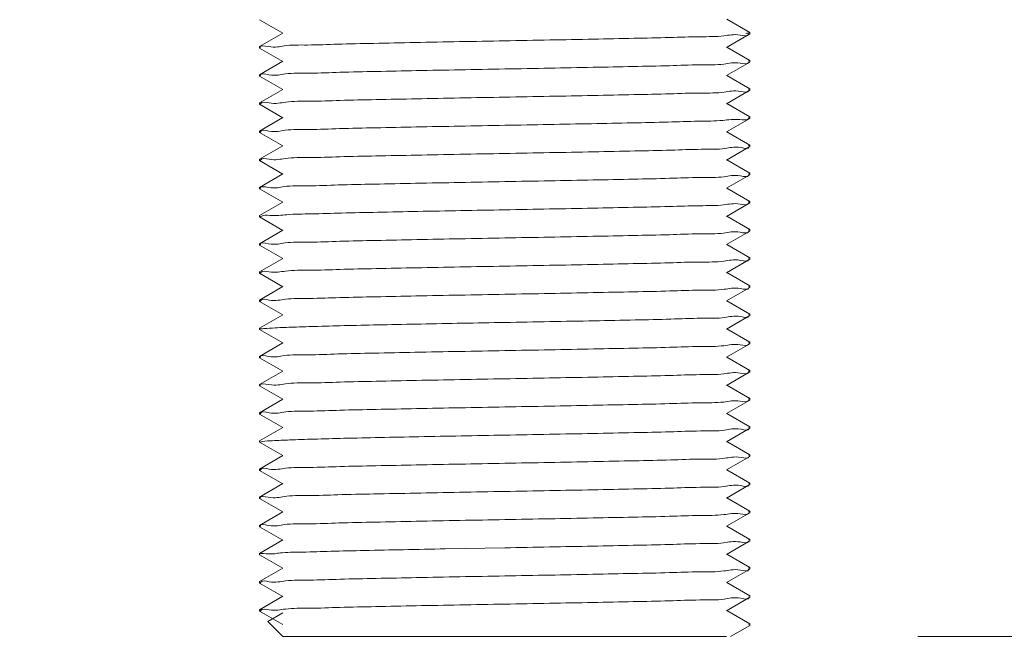
# Model space of a CAD drawing. Units: inches. Extents: x 11052 to 11579, y 1462 to 1773.
# Drawn here: x 11474 to 11516, y 1502 to 1529 of the extents above; entities that cross this region are included whole.
import ezdxf

# ---------------------------------------------------------------- set-up
doc = ezdxf.new("R2010")
doc.units = ezdxf.units.IN
doc.header["$MEASUREMENT"] = 0
doc.layers.get('Defpoints').update_dxf_attribs({"lineweight": 50})
doc.layers.add('02___PRT_ALL_AXES', color=7, linetype='Continuous')
doc.layers.add('标注', color=4, linetype='Continuous', lineweight=13)
doc.styles.get("Standard").update_dxf_attribs({"font": 'ARIAL.TTF'})
doc.dimstyles.new('2', dxfattribs={"dimscale": 1.8, "dimtxt": 4, "dimasz": 3, "dimexe": 2, "dimexo": 0, "dimgap": 1, "dimtad": 1, "dimdec": 1, "dimdsep": 46, "dimtxsty": 'Standard', "dimcen": 0, "dimclrt": 7, "dimadec": 1, "dimazin": 2, "dimtfac": 1, "dimtdec": 1, "dimtofl": 0, "dimtmove": 0, "dimatfit": 3, "dimfxl": 0, "dimtolj": 1, "dimtzin": 0, "dimlwd": -1, "dimlwe": -1, "dimarcsym": 0})

# ---------------------------------------------------------------- blocks, each defined once
blk = doc.blocks.new('*D13')
at = {"layer": 'Defpoints', "color": 0}
for p in [(11368.90191533005, 1601.1046486954), (11494.9165852704, 1501.268458282608), (11494.9165852704, 1468.213495995911)]:
    blk.add_point(p, dxfattribs=at)
at = {"layer": '标注', "color": 0}
for p, q in [((11368.90191533005, 1601.1046486954), (11368.90191533005, 1464.613495995911)), ((11494.9165852704, 1501.268458282608), (11494.9165852704, 1464.613495995911)), ((11374.30191533005, 1468.213495995911), (11489.5165852704, 1468.213495995911))]:
    blk.add_line(p, q, dxfattribs=at)
for points in [[(11374.30191533005, 1469.113495995911), (11374.30191533005, 1467.31349599591), (11368.90191533005, 1468.213495995911)], [(11489.5165852704, 1469.113495995911), (11489.5165852704, 1467.31349599591), (11494.9165852704, 1468.213495995911)]]:
    blk.add_solid(points, dxfattribs=at)
at = {"layer": '标注', "color": 7, "insert": (11431.67475076774, 1473.689621507507), "char_height": 7.2, "attachment_point": 5}
blk.add_mtext('\\A1;126', dxfattribs=at)
blk = doc.blocks.new('*D29')
at = {"layer": 'Defpoints', "color": 0}
for p in [(11505.70658715976, 1719.333955358498), (11575.84338522693, 1719.333955358498), (11512.53379208317, 1502.639288271825)]:
    blk.add_point(p, dxfattribs=at)
at = {"layer": '标注', "color": 0}
for p, q in [((11505.70658715976, 1719.333955358498), (11579.44338522693, 1719.333955358498)), ((11575.84338522693, 1508.039288271825), (11575.84338522693, 1713.933955358498)), ((11512.53379208317, 1502.639288271825), (11579.44338522693, 1502.639288271825))]:
    blk.add_line(p, q, dxfattribs=at)
for points in [[(11574.94338522693, 1713.933955358498), (11576.74338522693, 1713.933955358498), (11575.84338522693, 1719.333955358498)], [(11574.94338522693, 1508.039288271825), (11576.74338522693, 1508.039288271825), (11575.84338522693, 1502.639288271825)]]:
    blk.add_solid(points, dxfattribs=at)
at = {"layer": '标注', "color": 7, "insert": (11570.42865125694, 1612.8121904036), "char_height": 7.2, "attachment_point": 5, "rotation": 90}
blk.add_mtext('\\A1;217', dxfattribs=at)

msp = doc.modelspace()

# ---------------------------------------------------------------- linework, layer by layer
at = {"color": 7, "linetype": 'Continuous', "lineweight": 0}
for p, q in [((11484.4762999476, 1528.912710485196), (11484.47106815974, 1528.918747955976)), ((11484.4762999476, 1528.912710485196), (11485.46121637248, 1528.343754173276)), ((11505.36583635996, 1528.374797852616), (11504.38091993508, 1528.943754172156)), ((11485.47277933894, 1528.350434025296), (11484.4762999476, 1527.774797853736)), ((11504.36935696862, 1527.737074314756), (11505.36583635996, 1528.312710486316)), ((11505.36406973408, 1528.372408258716), (11505.37017299848, 1528.368107744076)), ((11505.36583635996, 1528.374797852616), (11505.3710681529, 1528.368754293456)), ((11505.36583635996, 1528.312710486316), (11505.37106812496, 1528.318768033256)), ((11484.4762999476, 1527.774797853736), (11484.47106815974, 1527.768747954736)), ((11484.4762999476, 1527.712710487436), (11484.4710681572, 1527.718759573636)), ((11484.4762999476, 1527.712710487436), (11485.46121637248, 1527.143754172976)), ((11484.51023624752, 1527.729039321936), (11484.50886363152, 1527.735002515496)), ((11505.36583635996, 1527.174797852316), (11504.38091993508, 1527.743754171856)), ((11485.47277933894, 1527.150434024996), (11484.4762999476, 1526.574797853436)), ((11504.36935696862, 1526.537074314456), (11505.36583635996, 1527.112710486016)), ((11505.3311333077, 1527.177752426036), (11505.32160828738, 1527.150165165996)), ((11505.36583635996, 1527.174797852316), (11505.37106812496, 1527.168768032016)), ((11505.36583635996, 1527.112710486016), (11505.3710681529, 1527.118750766036)), ((11484.4762999476, 1526.574797853436), (11484.4710681572, 1526.568759572396)), ((11484.4762999476, 1526.512710487136), (11484.47106817244, 1526.518742423256)), ((11484.4762999476, 1526.512710487136), (11485.46121637248, 1525.943754172676)), ((11484.51355879358, 1526.522979666496), (11484.51296678816, 1526.535862333136)), ((11505.36583635996, 1525.974797852016), (11504.38091993508, 1526.543754171556)), ((11485.47277933894, 1525.950434024696), (11484.4762999476, 1525.374797853136)), ((11504.36935696862, 1525.337074314156), (11505.36583635996, 1525.912710485716)), ((11505.3315580973, 1525.978430537156), (11505.3210452278, 1525.950059570276)), ((11505.36583635996, 1525.974797852016), (11505.3710681529, 1525.968750764796)), ((11505.36583635996, 1525.912710485716), (11505.3710681529, 1525.918753559736)), ((11484.4762999476, 1525.374797853136), (11484.47106817244, 1525.368742422016)), ((11484.4762999476, 1525.312710486836), (11484.47106819276, 1525.318770561076)), ((11484.4762999476, 1525.312710486836), (11485.46121637248, 1524.743754172376)), ((11484.51309347066, 1525.313076752296), (11484.51859915434, 1525.336976816256)), ((11505.36583635996, 1524.774797851716), (11504.38091993508, 1525.343754171256)), ((11505.32803120824, 1524.768545761096), (11505.32692028336, 1524.751192486176)), ((11505.36583635996, 1524.774797851716), (11505.3710681529, 1524.768753558496)), ((11485.47277933894, 1524.750434024396), (11484.4762999476, 1524.174797852836)), ((11504.36935696862, 1524.137074313856), (11505.36583635996, 1524.712710485416)), ((11505.36583635996, 1524.712710485416), (11505.37106815036, 1524.718758901056)), ((11484.4762999476, 1524.174797852836), (11484.47106819276, 1524.168770562376)), ((11484.4762999476, 1524.112710486536), (11484.47106816482, 1524.118745056636)), ((11484.4762999476, 1524.112710486536), (11485.46121637248, 1523.543754172076)), ((11484.51419795918, 1524.119394849596), (11484.51507429474, 1524.136287619976)), ((11505.36583635996, 1523.574797853956), (11504.38091993508, 1524.143754170956)), ((11485.47277933894, 1523.550434024096), (11484.4762999476, 1522.974797852536)), ((11504.36935696862, 1522.937074313556), (11505.36583635996, 1523.512710485116)), ((11505.34309716236, 1523.584457534916), (11505.31213397308, 1523.548461173076)), ((11505.36583635996, 1523.574797853956), (11505.37106815036, 1523.568758899816)), ((11505.36583635996, 1523.512710485116), (11505.3710681275, 1523.518740544176)), ((11484.4762999476, 1522.974797852536), (11484.47106816482, 1522.968745057936)), ((11484.4762999476, 1522.912710486236), (11484.4710681572, 1522.918758576756)), ((11484.4762999476, 1522.912710486236), (11485.46121637248, 1522.343754171776)), ((11484.51289281574, 1522.912901440896), (11484.51860434102, 1522.936977811336)), ((11505.36583635996, 1522.374797853656), (11504.38091993508, 1522.943754173196)), ((11485.47277933894, 1522.350434026336), (11484.4762999476, 1521.774797852236)), ((11504.36935696862, 1521.737074313256), (11505.36583635996, 1522.312710487356)), ((11505.33110802454, 1522.359762204276), (11505.33249500932, 1522.352339412416)), ((11505.36583635996, 1522.374797853656), (11505.3710681275, 1522.368740542936)), ((11505.36583635996, 1522.312710487356), (11505.37106814782, 1522.318747904796)), ((11484.4762999476, 1521.774797852236), (11484.4710681572, 1521.768758578056)), ((11484.4762999476, 1521.712710485936), (11484.47106818006, 1521.718768022716)), ((11484.4762999476, 1521.712710485936), (11485.46121637248, 1521.143754171476)), ((11484.51100190766, 1521.727752998396), (11484.50961485176, 1521.735163293456)), ((11505.36583635996, 1521.174797853356), (11504.38091993508, 1521.743754172896)), ((11485.47277933894, 1521.150434026036), (11484.4762999476, 1520.574797851936)), ((11504.36935696862, 1520.537074312956), (11505.36583635996, 1521.112710487056)), ((11505.32890507746, 1521.173651734236), (11505.32411554424, 1521.150642819116)), ((11505.36583635996, 1521.174797853356), (11505.37106814782, 1521.168747906096)), ((11505.36583635996, 1521.112710487056), (11505.37106815036, 1521.118759524996)), ((11484.4762999476, 1520.574797851936), (11484.47106818006, 1520.568768024016)), ((11484.4762999476, 1520.512710485636), (11484.47106815466, 1520.518755751676)), ((11484.4762999476, 1520.512710485636), (11485.46121637248, 1519.943754171176)), ((11484.49310114336, 1520.503091569136), (11484.53646082042, 1520.540131304556)), ((11505.36583635996, 1519.974797853056), (11504.38091993508, 1520.543754172596)), ((11485.47277933894, 1519.950434025736), (11484.4762999476, 1519.374797854176)), ((11504.36935696862, 1519.337074315196), (11505.36583635996, 1519.912710486756)), ((11505.33188374054, 1519.979020173796), (11505.32045257722, 1519.949949063536)), ((11505.36583635996, 1519.974797853056), (11505.37106815036, 1519.968759523756)), ((11505.36583635996, 1519.912710486756), (11505.37106809194, 1519.918733621776)), ((11484.4762999476, 1519.374797854176), (11484.47106815466, 1519.368755752976)), ((11484.4762999476, 1519.312710485336), (11484.47106831468, 1519.318720732396)), ((11484.4762999476, 1519.312710485336), (11485.46121637248, 1518.743754170876)), ((11484.50965241836, 1519.329642582536), (11484.50831982514, 1519.334885129836)), ((11505.36583635996, 1518.774797852756), (11504.38091993508, 1519.343754172296)), ((11485.47277933894, 1518.750434025436), (11484.4762999476, 1518.174797853876)), ((11504.36935696862, 1518.137074314896), (11505.36583635996, 1518.712710486456)), ((11505.32966355702, 1518.775866941296), (11505.32262450836, 1518.750357274256)), ((11505.36583635996, 1518.774797852756), (11505.37106809194, 1518.768733623076)), ((11505.36583635996, 1518.712710486456), (11505.37106814528, 1518.718761741816)), ((11484.4762999476, 1518.112710485036), (11484.47106816736, 1518.118764150856)), ((11484.4762999476, 1518.174797853876), (11484.47106831468, 1518.168720731156)), ((11484.4762999476, 1518.112710485036), (11485.46121637248, 1517.543754173116)), ((11484.51038024012, 1518.108830949996), (11484.52127901182, 1518.137483882276)), ((11505.36583635996, 1517.574797852456), (11504.38091993508, 1518.143754171996)), ((11485.47277933894, 1517.550434025136), (11484.4762999476, 1516.974797853576)), ((11504.36935696862, 1516.937074314596), (11505.36583635996, 1517.512710486156)), ((11505.3282345962, 1517.566100331116), (11505.32827755776, 1517.551464739356)), ((11505.36583635996, 1517.574797852456), (11505.37106814528, 1517.568761740576)), ((11505.36583635996, 1517.512710486156), (11505.37106814274, 1517.518745002916)), ((11484.4762999476, 1516.974797853576), (11484.47106816736, 1516.968764149616)), ((11484.4762999476, 1516.912710487276), (11484.47106818006, 1516.918740559036)), ((11484.4762999476, 1516.912710487276), (11485.46121637248, 1516.343754172816)), ((11484.511028504, 1516.909761692056), (11484.52054082178, 1516.937345581516)), ((11505.36583635996, 1516.374797852156), (11504.38091993508, 1516.943754171696)), ((11505.32793855666, 1516.369393344296), (11505.32634415294, 1516.351078186616)), ((11505.36583635996, 1516.374797852156), (11505.37106814274, 1516.368745004216)), ((11485.47277933894, 1516.350434024836), (11484.4762999476, 1515.774797853276)), ((11504.36935696862, 1515.737074314296), (11505.36583635996, 1516.312710485856)), ((11505.36583635996, 1516.312710485856), (11505.37106815036, 1516.318758528116)), ((11484.4762999476, 1515.774797853276), (11484.47106818006, 1515.768740560336)), ((11484.4762999476, 1515.712710486976), (11484.47106815466, 1515.718751579796)), ((11484.4788222946, 1515.717455844516), (11484.47339445684, 1515.721079461856)), ((11484.4762999476, 1515.712710486976), (11485.46121637248, 1515.143754172516)), ((11484.48389448918, 1515.715159867396), (11484.4788222946, 1515.717455844516)), ((11505.36583635996, 1515.174797851856), (11504.38091993508, 1515.743754171396)), ((11485.47277933894, 1515.150434024536), (11484.4762999476, 1514.574797852976)), ((11504.36935696862, 1514.537074313996), (11505.36583635996, 1515.112710485556)), ((11505.32925342068, 1515.162876176436), (11505.33026344914, 1515.151870968576)), ((11505.36583635996, 1515.174797851856), (11505.37106815036, 1515.168758526876)), ((11505.36583635996, 1515.112710485556), (11505.37106813512, 1515.118765393436)), ((11484.4762999476, 1514.574797852976), (11484.47106815466, 1514.568751578556)), ((11484.4762999476, 1514.512710486676), (11484.47106815466, 1514.518755927976)), ((11484.4762999476, 1514.512710486676), (11485.46121637248, 1513.943754172216)), ((11484.51138168084, 1514.527518105016), (11484.50999952206, 1514.535245018696)), ((11505.36583635996, 1513.974797854096), (11504.38091993508, 1514.543754171096)), ((11485.47277933894, 1513.950434024236), (11484.4762999476, 1513.374797852676)), ((11504.36935696862, 1513.337074313696), (11505.36583635996, 1513.912710485256)), ((11505.33128163354, 1513.977876382356), (11505.32156640532, 1513.950157288696)), ((11505.36583635996, 1513.974797854096), (11505.37106813512, 1513.968765392196)), ((11505.36583635996, 1513.912710485256), (11505.37106814782, 1513.918760501096)), ((11484.4762999476, 1513.374797852676), (11484.47106815466, 1513.368755929276)), ((11484.4762999476, 1513.312710486376), (11484.47106821562, 1513.318733502016)), ((11484.4762999476, 1513.312710486376), (11485.46121637248, 1512.743754171916)), ((11484.51245453112, 1513.325904003296), (11484.5112107363, 1513.335499742296)), ((11505.36583635996, 1512.774797853796), (11504.38091993508, 1513.343754173336)), ((11485.47277933894, 1512.750434023936), (11484.4762999476, 1512.174797852376)), ((11504.36935696862, 1512.137074313396), (11505.36583635996, 1512.712710487496)), ((11505.33127187994, 1512.778043745196), (11505.3213393852, 1512.750114662116)), ((11505.36583635996, 1512.774797853796), (11505.37106814782, 1512.768760499856)), ((11505.36583635996, 1512.712710487496), (11505.37106799542, 1512.718720917436)), ((11484.4762999476, 1512.174797852376), (11484.47106821562, 1512.168733503316)), ((11484.4762999476, 1512.112710486076), (11484.47106816228, 1512.118761622056)), ((11484.4762999476, 1512.112710486076), (11485.46121637248, 1511.543754171616)), ((11484.51390870906, 1512.116142882056), (11484.51679067942, 1512.136626526636)), ((11505.36583635996, 1511.574797853496), (11504.38091993508, 1512.143754173036)), ((11485.47277933894, 1511.550434026176), (11484.4762999476, 1510.974797852076)), ((11504.36935696862, 1510.937074313096), (11505.36583635996, 1511.512710487196)), ((11505.33247901748, 1511.579634844076), (11505.31998476002, 1511.549862289956)), ((11505.36583635996, 1511.574797853496), (11505.37106799542, 1511.568720918736)), ((11505.36583635996, 1511.512710487196), (11505.37106813766, 1511.518764335896)), ((11484.4762999476, 1510.974797852076), (11484.47106816228, 1510.968761620816)), ((11484.4762999476, 1510.912710485776), (11484.47106816228, 1510.918762117056)), ((11484.47328599884, 1510.916553460056), (11484.48209773382, 1510.921740980796)), ((11484.4762999476, 1510.912710485776), (11485.46121637248, 1510.343754171316)), ((11484.48209773382, 1510.921740980796), (11484.4881211711, 1510.924087079736)), ((11484.4881211711, 1510.924087079736), (11484.59661622462, 1510.948388765956)), ((11505.36583635996, 1510.374797853196), (11504.38091993508, 1510.943754172736)), ((11485.47277933894, 1510.350434025876), (11484.4762999476, 1509.774797851776)), ((11504.36935696862, 1509.737074315336), (11505.36583635996, 1510.312710486896)), ((11505.33176218122, 1510.358823546816), (11505.33315424346, 1510.352480371796)), ((11505.36583635996, 1510.374797853196), (11505.37106813766, 1510.368764334656)), ((11505.36583635996, 1510.312710486896), (11505.37106813766, 1510.318743748896)), ((11484.4762999476, 1509.774797851776), (11484.47106816228, 1509.768762115816)), ((11484.4762999476, 1509.712710485476), (11484.47106815466, 1509.718754852356)), ((11484.4762999476, 1509.712710485476), (11485.46121637248, 1509.143754171016)), ((11484.51204640646, 1509.711092457216), (11484.51977072172, 1509.737200202816)), ((11505.36583635996, 1509.174797852896), (11504.38091993508, 1509.743754172436)), ((11485.47277933894, 1509.150434025576), (11484.4762999476, 1508.574797854016)), ((11504.36935696862, 1508.537074315036), (11505.36583635996, 1509.112710486596)), ((11505.3311586188, 1509.159641591616), (11505.33254972854, 1509.152351067716)), ((11505.36583635996, 1509.174797852896), (11505.37106813766, 1509.168743750196)), ((11505.36583635996, 1509.112710486596), (11505.3710681402, 1509.118744111816)), ((11484.4762999476, 1508.574797854016), (11484.47106815466, 1508.568754851116)), ((11484.4762999476, 1508.512710485176), (11484.47106817244, 1508.518765337176)), ((11484.4762999476, 1508.512710485176), (11485.46121637248, 1507.943754173256)), ((11484.51085174794, 1508.527879156896), (11484.50946090236, 1508.535130473356)), ((11505.36583635996, 1507.974797852596), (11504.38091993508, 1508.543754172136)), ((11505.36583635996, 1507.974797852596), (11505.3710681402, 1507.968744113116)), ((11485.47277933894, 1507.950434025276), (11484.4762999476, 1507.374797853716)), ((11504.36935696862, 1507.337074314736), (11505.36583635996, 1507.912710486296)), ((11505.3284164221, 1507.971697409216), (11505.3252603832, 1507.950865147096)), ((11505.36583635996, 1507.912710486296), (11505.3710681529, 1507.918755879336)), ((11484.4762999476, 1507.374797853716), (11484.47106817244, 1507.368765338476)), ((11484.4762999476, 1507.312710487416), (11484.47106815974, 1507.318760604856)), ((11484.4762999476, 1507.312710487416), (11485.46121637248, 1506.743754172956)), ((11484.51086727242, 1507.328039598236), (11484.50947220028, 1507.335132883516)), ((11505.36583635996, 1506.774797852296), (11504.38091993508, 1507.343754171836)), ((11485.47277933894, 1506.750434024976), (11484.4762999476, 1506.174797853416)), ((11505.33074030366, 1506.777496401636), (11505.32161408366, 1506.750166255636)), ((11505.36583635996, 1506.774797852296), (11505.3710681529, 1506.768755878096)), ((11505.36583635996, 1506.712710485996), (11505.37106809194, 1506.718733384796)), ((11492.38996881162, 1506.372030702536), (11494.92106815378, 1506.418754170176)), ((11504.36935696862, 1506.137074314436), (11505.36583635996, 1506.712710485996)), ((11484.4762999476, 1506.174797853416), (11484.47106815974, 1506.168760603616)), ((11484.4762999476, 1506.112710487116), (11484.47106819022, 1506.118738440516)), ((11484.4762999476, 1506.112710487116), (11485.46121637248, 1505.543754172656)), ((11505.36583635996, 1505.574797851996), (11504.38091993508, 1506.143754171536)), ((11485.47277933894, 1505.550434024676), (11484.4762999476, 1504.974797853116)), ((11504.36935696862, 1504.937074314136), (11505.36583635996, 1505.512710485696)), ((11505.32970008222, 1505.575940999316), (11505.32257563622, 1505.550347989796)), ((11505.36583635996, 1505.574797851996), (11505.37106809194, 1505.568733383556)), ((11505.36583635996, 1505.512710485696), (11505.3710681529, 1505.518752779936)), ((11484.4762999476, 1504.974797853116), (11484.47106819022, 1504.968738441816)), ((11484.4762999476, 1504.912710486816), (11484.47106823848, 1504.918778567136)), ((11484.4762999476, 1504.912710486816), (11485.46121637248, 1504.343754172356)), ((11484.50991978638, 1504.908252459156), (11484.52176601364, 1504.937574567136)), ((11505.36583635996, 1504.374797851696), (11504.38091993508, 1504.943754171236)), ((11485.47277933894, 1504.350434024376), (11484.4762999476, 1503.774797852816)), ((11504.36935696862, 1503.737074313836), (11505.36583635996, 1504.312710485396)), ((11505.32802612316, 1504.369314967056), (11505.32649501624, 1504.351108046396)), ((11505.36583635996, 1504.374797851696), (11505.3710681529, 1504.368752778696)), ((11505.36583635996, 1504.312710485396), (11505.3710680513, 1504.318780841556)), ((11484.4762999476, 1503.774797852816), (11484.47106823848, 1503.768778568436)), ((11484.4762999476, 1503.712710486516), (11484.4710681699, 1503.718743819636)), ((11484.4762999476, 1503.712710486516), (11485.46121637248, 1503.143754172056)), ((11484.5109760784, 1503.709638841656), (11484.52065756018, 1503.737367521276)), ((11485.47277933894, 1503.650040024656), (11484.8344983676, 1503.281317071477)), ((11505.36583635996, 1503.174797853936), (11504.38091993508, 1503.743754170936)), ((11484.83304743578, 1503.277350864017), (11484.8344983676, 1503.281317071477)), ((11485.47113991118, 1502.639253542297), (11484.8330486118, 1503.277349685457)), ((11504.54623865312, 1502.639253542297), (11505.36583635996, 1503.112710485096)), ((11505.33063979078, 1503.159919910616), (11505.33203534044, 1503.152241836056)), ((11505.36583635996, 1503.174797853936), (11505.3710680513, 1503.168780840316)), ((11505.36583635996, 1503.112710485096), (11505.3710681529, 1503.118754801176)), ((11504.37080868022, 1502.639253542297), (11485.4711404776, 1502.639253542297)), ((11504.23643731691, 1502.639253542297), (11485.60551184091, 1502.639253542297))]:
    msp.add_line(p, q, dxfattribs=at)
for points, start_tangent, end_tangent in [([(11494.92106815378, 1528.018754170496), (11496.8391850008, 1528.054009883576), (11498.70495411914, 1528.089517079516), (11500.42442966164, 1528.124682642916), (11501.95108755828, 1528.159681008276), (11503.2437845614, 1528.194723302936), (11504.26098701518, 1528.229924662556), (11504.95919333022, 1528.264954734736), (11505.32160828738, 1528.300165164696), (11505.32983034612, 1528.322521713836)], (0.9998330327117055, 0.01827311408911627), (0.2629030371513007, 0.9648222598264522)), ([(11505.3577206053, 1528.357617107196), (11505.2002095919, 1528.334170575476)], (-0.9509041869613609, -0.3094854232744305), (-0.9944768913664669, -0.1049557646729743)), ([(11505.36406973408, 1528.372408258716), (11505.37070049298, 1528.367152094476), (11505.3577206053, 1528.357617107196)], (0.9000847609126414, -0.4357148415797115), (-0.9509041941081069, -0.3094854013158163)), ([(11484.50886363152, 1527.735002515496), (11484.84825027558, 1527.770223532176), (11485.52513881258, 1527.805273484936), (11486.52268590054, 1527.840479876296), (11487.7988490429, 1527.875537347456), (11489.3340222235, 1527.911021249056), (11491.0931370314, 1527.947126919796), (11492.98979063966, 1527.983253743656), (11494.92106815378, 1528.018754170496)], (-0.1920924968145464, 0.9813768250104307), (0.999833032710037, 0.01827311418041392)), ([(11494.92106815378, 1526.818754170196), (11496.8347260435, 1526.853926985296), (11498.6870251329, 1526.889165677836), (11500.40380477528, 1526.924239544696), (11501.94091967158, 1526.959429997556), (11503.23674432402, 1526.994510686856), (11504.25665073734, 1527.029748132256), (11504.9570418537, 1527.064813464716), (11505.3210452278, 1527.100059568976), (11505.33014516134, 1527.123192509756)], (0.9998330327098233, 0.01827311419210466), (0.2817855530428816, 0.959477410935931)), ([(11484.51296678816, 1526.535862333136), (11484.86843053494, 1526.571591088196), (11485.58029451634, 1526.607548839496), (11486.60919585452, 1526.643112400576), (11487.90184639088, 1526.678093877476), (11489.44011372582, 1526.713307053176), (11491.15889982088, 1526.748416886436), (11493.00856467882, 1526.783602815556), (11494.92106815378, 1526.818754170196)], (0.01295421016721252, 0.9999160906990865), (0.9998330327096189, 0.01827311420328442)), ([(11484.51859915434, 1525.336976816256), (11484.88221712662, 1525.372505861276), (11485.59248666874, 1525.408044540516), (11486.60936798016, 1525.443117589496), (11487.90263767708, 1525.478113397076), (11489.44084829382, 1525.513322821196), (11491.15943107712, 1525.548427292516), (11493.00884634196, 1525.583608052736), (11494.92106815378, 1525.618754169896)], (0.3147587597875217, 0.9491717037169941), (0.99983303270774, 0.01827311430608863)), ([(11494.92106815378, 1525.618754169896), (11496.8353281632, 1525.653938178776), (11498.68476916078, 1525.689121478996), (11500.42255241876, 1525.724642286796), (11501.96790564758, 1525.760096846316), (11503.2629203245, 1525.795302785556), (11504.2786811962, 1525.830648391776), (11504.97250354744, 1525.865836868516), (11505.32692028336, 1525.901192487416), (11505.3279709061, 1525.913875809776)], (0.9998330327099578, 0.01827311418473638), (0.03076083938144454, 0.9995267734085711)), ([(11484.51507429474, 1524.136287619976), (11484.87166673624, 1524.171807195876), (11485.5718705657, 1524.207204841616), (11486.58561694054, 1524.242399650576), (11487.88062039574, 1524.277569580236), (11489.42179924886, 1524.312913670076), (11491.1456073227, 1524.348156418996), (11493.00151531776, 1524.383471758576), (11494.92106815378, 1524.418754169596)], (0.1242835394011436, 0.9922467444310031), (0.9998330327101954, 0.01827311417174034)), ([(11494.92106815378, 1524.418754169596), (11496.798905376, 1524.453261273556), (11498.62674576908, 1524.487986045356), (11500.35126305918, 1524.523113602736), (11501.88523293256, 1524.558060548336), (11503.1787323039, 1524.592770400176), (11504.21580628004, 1524.628100979756), (11504.93727138524, 1524.663531764876), (11505.31213397308, 1524.698461174316), (11505.34019171986, 1524.729727433856)], (0.9998330327102746, 0.01827311416740378), (0.5529111105504922, 0.833240243765159)), ([(11494.92106815378, 1523.218754169296), (11496.83141550402, 1523.253865442736), (11498.71182081356, 1523.289651731336), (11500.4678842966, 1523.325618301516), (11502.01073269172, 1523.361159533456), (11503.29664033072, 1523.396329633296), (11504.30942516316, 1523.431919191276), (11504.99481478044, 1523.467348599716), (11505.33249500932, 1523.502339413656), (11505.33183506652, 1523.506258222176)], (0.9998330327098762, 0.01827311418920222), (-0.1864380570964615, 0.9824667174342837)), ([(11484.51860434102, 1522.936977811336), (11484.8778811231, 1522.972219800796), (11485.57525140476, 1523.007343050336), (11486.59579508122, 1523.042707747196), (11487.89255113388, 1523.077864438376), (11489.4321942522, 1523.113137009436), (11491.15314788674, 1523.148304193356), (11493.00551475096, 1523.183546114236), (11494.92106815378, 1523.218754169296)], (0.3224539825908303, 0.9465851409732314), (0.9998330327115269, 0.01827311409888695)), ([(11494.92106815378, 1522.018754168996), (11496.83710412358, 1522.053971195336), (11498.68993212226, 1522.089222636136), (11500.41122652574, 1522.124398918336), (11501.95109117016, 1522.159681095676), (11503.24818613756, 1522.194856387276), (11504.26946774498, 1522.230270857976), (11504.96630142878, 1522.265424056656), (11505.32411554424, 1522.300642817816), (11505.32821456576, 1522.318589286876)], (0.9998330327077813, 0.01827311430382446), (0.1543870285330863, 0.9880104480321673)), ([(11484.50961485176, 1521.735163293456), (11484.84702036694, 1521.770139037576), (11485.53007315628, 1521.805479302176), (11486.54013606884, 1521.841014803876), (11487.82397851258, 1521.876164007136), (11489.36583425538, 1521.911708454716), (11491.12311336718, 1521.947715339776), (11493.00746590784, 1521.983582387676), (11494.92106815378, 1522.018754168996)], (-0.1448530068345369, 0.9894531855580606), (0.9998330327104752, 0.01827311415642864)), ([(11494.92106815378, 1520.818754168696), (11496.83242137704, 1520.853884141616), (11498.68110193418, 1520.889049641516), (11500.3990572562, 1520.924137640936), (11501.93700055826, 1520.959333328736), (11503.23175647268, 1520.994360241156), (11504.24910205546, 1521.029441595936), (11504.95391405452, 1521.064608729056), (11505.32045257722, 1521.099949064776), (11505.33037737576, 1521.123780312516)], (0.9998330327119676, 0.01827311407478124), (0.2980026232805392, 0.9545650509619117)), ([(11484.53646082042, 1520.540131304556), (11484.9186998756, 1520.574856543716), (11485.6434177683, 1520.610088312216), (11486.680376972, 1520.645243248256), (11487.97172644924, 1520.679810839776), (11489.50313556574, 1520.714656929596), (11491.2249385331, 1520.749708888956), (11493.05045440708, 1520.784381258016), (11494.92106815378, 1520.818754168696)], (0.8360885840612022, 0.5485944582317015), (0.9998330327105884, 0.01827311415023219)), ([(11494.92106815378, 1519.618754168396), (11496.83289429456, 1519.653892932256), (11498.6819937485, 1519.689067108796), (11500.40028907492, 1519.724164076956), (11501.93838762686, 1519.759367537156), (11503.23191260902, 1519.794364950016), (11504.24812788418, 1519.829402108796), (11504.95783770936, 1519.864865680236), (11505.32262450836, 1519.900357272956), (11505.32866126794, 1519.920692998096)], (0.9998330327104255, 0.01827311415915878), (0.2099419513562343, 0.9777138523416433)), ([(11484.50831982514, 1519.334885129836), (11484.85330861446, 1519.370569625396), (11485.5599016412, 1519.406713937156), (11486.59543599634, 1519.442696890336), (11487.89549076986, 1519.477937025596), (11489.43829224102, 1519.513267950616), (11491.17280522868, 1519.548689213276), (11493.01580548222, 1519.583737413436), (11494.92106815378, 1519.618754168396)], (-0.2182055588659179, 0.9759028302449032), (0.9998330327091833, 0.01827311422711697)), ([(11494.92106815378, 1518.418754170636), (11496.83374992658, 1518.453908837436), (11498.68360738002, 1518.489098718796), (11500.40251648474, 1518.524211889616), (11501.94089726116, 1518.559429444276), (11503.23309195642, 1518.594400507176), (11504.25950018554, 1518.629864096396), (11504.97134920634, 1518.665759798036), (11505.32827755776, 1518.701464738056), (11505.32843427322, 1518.711671133696)], (0.9998330327105893, 0.01827311415018562), (-0.02777788338696285, 0.9996141201456391)), ([(11484.52127901182, 1518.137483882276), (11484.8855761166, 1518.172726450856), (11485.58618488556, 1518.207788646416), (11486.60622010736, 1518.243022639956), (11487.90213407128, 1518.278100974676), (11489.44033688768, 1518.313311841516), (11491.1587381448, 1518.348413716956), (11493.00857237502, 1518.383602958236), (11494.92106815378, 1518.418754170636)], (0.454467612631999, 0.8907632620784107), (0.9998330327100388, 0.01827311418030749)), ([(11484.52054082178, 1516.937345581516), (11484.88316280926, 1516.972568056156), (11485.58180757148, 1517.007610495596), (11486.59963920866, 1517.042823940536), (11487.89316479534, 1517.077879593056), (11489.4218706, 1517.112915204976), (11491.13938064478, 1517.148034362576), (11493.00319384882, 1517.183502965756), (11494.92106815378, 1517.218754170336)], (0.4238956478662093, 0.9057110354412643), (0.9998330327118391, 0.01827311408180366)), ([(11494.92106815378, 1517.218754170336), (11496.8405032989, 1517.254034391876), (11498.69621516532, 1517.289345769056), (11500.42007643438, 1517.324589066616), (11501.96110359616, 1517.359928561596), (11503.25755523998, 1517.395140081216), (11504.27519928292, 1517.430505540076), (11504.97049288852, 1517.465702695996), (11505.32634415294, 1517.501078187856), (11505.32778222474, 1517.514649456116)], (0.999833032709969, 0.01827311418412228), (0.05088693042749626, 0.9987044208932226)), ([(11484.6572199185, 1515.754856780636), (11485.1454005017, 1515.787739818756), (11485.9194766523, 1515.820508422256), (11486.96334208806, 1515.853430685596), (11488.23373369764, 1515.886130599876), (11489.70437871418, 1515.918929505576), (11491.3558399985, 1515.952260228856), (11493.12190084788, 1515.985707634656), (11494.92106815378, 1516.018754170036)], (0.9962601499047103, 0.08640436164826534), (0.999833032711854, 0.01827311408099695)), ([(11494.92106815378, 1516.018754170036), (11496.8507139846, 1516.054224251496), (11498.73724701874, 1516.090150643956), (11500.48085942432, 1516.125898238196), (11502.00516280954, 1516.161021017836), (11503.29101495462, 1516.196157813196), (11504.2980170605, 1516.231445631876), (11504.98341573034, 1516.266570903256), (11505.33026344914, 1516.301870969816), (11505.32974910168, 1516.308870402096)], (0.9998330327089447, 0.01827311424017061), (-0.1058136655196283, 0.9943859754588761)), ([(11484.48389448918, 1515.715159867396), (11484.47259200734, 1515.722015802376), (11484.6572199185, 1515.754856780636)], (-0.9259638597782609, 0.3776121427927672), (0.9962601499177266, 0.08640436149818602)), ([(11494.92106815378, 1514.818754169736), (11496.83951416956, 1514.854016001676), (11498.70883310554, 1514.889593139056), (11500.43345547544, 1514.924876751496), (11501.95591287248, 1514.959800232576), (11503.24666210454, 1514.994810294636), (11504.26234185626, 1515.029979886476), (11504.95955408388, 1515.064978457576), (11505.32156640532, 1515.100157289936), (11505.32995628948, 1515.122644105516)], (0.9998330327080723, 0.01827311428790994), (0.2668191769408779, 0.9637466092374035)), ([(11484.50999952206, 1514.535245018696), (11484.85231059512, 1514.570501519176), (11485.5326247971, 1514.605585556196), (11486.53404789966, 1514.640828404176), (11487.814192205, 1514.675920190736), (11489.34363867366, 1514.711229149836), (11491.09693998036, 1514.747201607736), (11492.99003693076, 1514.783258322516), (11494.92106815378, 1514.818754169736)], (-0.1360773402053467, 0.9906982171593116), (0.9998330327077463, 0.01827311430574541)), ([(11494.92106815378, 1513.618754169436), (11496.83670758894, 1513.653963824696), (11498.6936609845, 1513.689295709836), (11500.40889580904, 1513.724348860456), (11501.94333256744, 1513.759489536936), (11503.23865405096, 1513.794568331396), (11504.25804362508, 1513.829804801436), (11504.95789465362, 1513.864869417616), (11505.3213393852, 1513.900114660816), (11505.3299233914, 1513.922809250936)], (0.9998330327109723, 0.01827311412922364), (0.2707019306783159, 0.9626632145911841)), ([(11484.5112107363, 1513.335499742296), (11484.86373290146, 1513.371275842956), (11485.57545127736, 1513.407351214036), (11486.6088823982, 1513.443102948476), (11487.90379381396, 1513.478141915736), (11489.44186084704, 1513.513344552976), (11491.16016365122, 1513.548441643056), (11493.00923473336, 1513.583615270956), (11494.92106815378, 1513.618754169436)], (-0.08196039329198276, 0.9966355873294028), (0.9998330327097511, 0.01827311419605378)), ([(11494.92106815378, 1512.418754169136), (11496.82874255026, 1512.453815755096), (11498.67105639928, 1512.488852906256), (11500.39737049554, 1512.524101443836), (11501.938127, 1512.559361109156), (11503.2334624078, 1512.594411679136), (11504.25341462748, 1512.629616602376), (11504.95452803348, 1512.664648858956), (11505.31998476002, 1512.699862288656), (11505.33086149214, 1512.724400532696)], (0.9998330327105949, 0.01827311414987807), (0.3170027197233753, 0.948424628364312)), ([(11484.51679067942, 1512.136626526636), (11484.8779966423, 1512.172227440956), (11485.58912007908, 1512.207907918236), (11486.6084074436, 1512.243088622576), (11487.90121252626, 1512.278078240176), (11489.4395921927, 1512.313295858336), (11491.15852083764, 1512.348409460956), (11493.00836374196, 1512.383599080696), (11494.92106815378, 1512.418754169136)], (0.2214966000192541, 0.9751611436987789), (0.999833032711126, 0.01827311412082442)), ([(11494.92106815378, 1511.218754168836), (11496.82596542602, 1511.253764131836), (11498.67861631304, 1511.289000954936), (11500.42236107802, 1511.324638173476), (11501.96687308932, 1511.360071292856), (11503.26329836032, 1511.395314255136), (11504.29181233326, 1511.431189070356), (11504.99142875724, 1511.467116394996), (11505.33315424346, 1511.502480370496), (11505.33255544354, 1511.505457872796)], (0.9998330327113463, 0.01827311410876683), (-0.2129239015024821, 0.977068785791953)), ([(11484.59661622462, 1510.948388765956), (11485.02855394596, 1510.981419167256), (11485.75023387674, 1511.014243457716)], (0.9850290535654596, 0.1723884092157449), (0.9992741357373573, 0.03809464065137901)), ([(11485.75023387674, 1511.014243457716), (11486.78331196044, 1511.048271888516), (11488.07276366906, 1511.082269349096), (11489.58722823474, 1511.116449179136), (11491.26567086718, 1511.150504142776), (11493.06491995854, 1511.184649939356), (11494.92106815378, 1511.218754168836)], (0.9992741357372655, 0.03809464065378761), (0.9998330327110387, 0.01827311412559969)), ([(11494.92106815378, 1510.018754168536), (11496.82727577646, 1510.053788490136), (11498.69946940824, 1510.089409554276), (11500.45236444194, 1510.125283803076), (11501.99639277374, 1510.160803104656), (11503.28609926214, 1510.196007842476), (11504.30412406378, 1510.231698840436), (11504.9940454881, 1510.267295754256), (11505.33254972854, 1510.302351068956), (11505.33189421042, 1510.306153581036)], (0.9998330327103504, 0.01827311416326123), (-0.1896721736632759, 0.9818474762089315)), ([(11484.51977072172, 1509.737200202816), (11484.88189185168, 1509.772484452796), (11485.58118272132, 1509.807585037916), (11486.60039391124, 1509.842846742856), (11487.89640384398, 1509.877959568236), (11489.4355179946, 1509.913208385216), (11491.15556030762, 1509.948351461996), (11493.00679402196, 1509.983569898036), (11494.92106815378, 1510.018754168536)], (0.3790527627591677, 0.9253750607427469), (0.9998330327108929, 0.01827311413358007)), ([(11484.50946090236, 1508.535130473356), (11484.8466802711, 1508.570115651036), (11485.52518472562, 1508.605275402916), (11486.52964301642, 1508.640693386436), (11487.80903268522, 1508.675791530616), (11489.34879277562, 1508.711340517176), (11491.10822028546, 1508.747423084076), (11492.99966746776, 1508.783437401176), (11494.92106815378, 1508.818754170776)], (-0.1499306888118316, 0.988696509831207), (0.999833032709462, 0.01827311421187171)), ([(11494.92106815378, 1508.818754170776), (11496.8375555273, 1508.853979586736), (11498.69110330102, 1508.889245586816), (11500.41282727692, 1508.924433304096), (11501.95299261416, 1508.959728069676), (11503.25086231204, 1508.994937364256), (11504.27378448514, 1509.030447554856), (11504.97041309442, 1509.065697377676), (11505.3252603832, 1509.100865148336), (11505.32798136836, 1509.116766739596)], (0.9998330327082392, 0.01827311427877708), (0.1065425421589911, 0.9943081447470394)), ([(11484.50947220028, 1507.335132883516), (11484.84868458764, 1507.370253339056), (11485.54141445186, 1507.405950643836), (11486.56268060846, 1507.441702937076), (11487.85462260674, 1507.476925622536), (11489.39895383862, 1507.512422262236), (11491.14939914392, 1507.548230735196), (11493.0160552201, 1507.583742056096), (11494.92106815378, 1507.618754170476)], (-0.1555321504393589, 0.9878308307497335), (0.999833032711011, 0.0182731141271093)), ([(11494.92106815378, 1507.618754170476), (11496.83430477688, 1507.653919152216), (11498.6846538016, 1507.689119218976), (11500.40395309858, 1507.724242730136), (11501.94266663786, 1507.759473104176), (11503.23818403666, 1507.794554141456), (11504.25661976712, 1507.829746872696), (11504.95771959682, 1507.864857927696), (11505.32161408366, 1507.900166254336), (11505.32948571638, 1507.922274477836)], (0.9998330327112299, 0.01827311411513846), (0.2544443843628107, 0.9670874082864642)), ([(11494.92106815378, 1506.418754170176), (11496.83287137868, 1506.453892507316), (11498.6819505304, 1506.489066262216), (11500.40022946366, 1506.524162798576), (11501.93831929832, 1506.559365852376), (11503.2318573818, 1506.594363283016), (11504.24805107712, 1506.629398996536), (11504.95772902784, 1506.664858547156), (11505.32257563622, 1506.700347988496), (11505.32868685082, 1506.720764343396)], (0.9998330327076835, 0.01827311430918378), (0.2118739150752237, 0.9772970091587804)), ([(11484.48434461528, 1506.128382376016), (11484.74993927078, 1506.162975375156), (11485.36168730306, 1506.198175665436), (11486.29878732624, 1506.233425856556), (11487.50665129862, 1506.268102995736), (11488.95196257868, 1506.302639550996), (11490.60612545526, 1506.337460944396), (11492.38996881162, 1506.372030702536)], (-0.7633726180656988, 0.6459583933873148), (0.999822629730463, 0.01883372185368055)), ([(11494.92106815378, 1505.218754169876), (11496.83387071882, 1505.253911084576), (11498.6838351723, 1505.289103183356), (11500.40282983184, 1505.324218614776), (11501.94127707752, 1505.359438816116), (11503.23377642292, 1505.394421148996), (11504.2553722004, 1505.429696145756), (11504.96688351804, 1505.465462668076), (11505.32649501624, 1505.501108045096), (11505.32787932386, 1505.514562526696)], (0.9998330327082501, 0.01827311427818273), (0.04873511077431332, 0.9988117385062191)), ([(11484.52176601364, 1504.937574567136), (11484.88673970584, 1504.972802660256), (11485.58769828106, 1505.007850161916), (11486.60778044206, 1505.043069713016), (11487.90349628344, 1505.078134575576), (11489.44342023178, 1505.113378020456), (11491.16659439528, 1505.148567597016), (11493.01139487128, 1505.183655428796), (11494.92106815378, 1505.218754169876)], (0.4741285936912469, 0.8804556074239975), (0.9998330327080991, 0.01827311428644272)), ([(11494.92106815378, 1504.018754169576), (11496.8322560586, 1504.053881066556), (11498.68079003996, 1504.089043531156), (11500.3986237925, 1504.124128337796), (11501.93653819444, 1504.159321927556), (11503.23382904156, 1504.194422736196), (11504.26988756126, 1504.230288028956), (11504.9814164049, 1504.266435663036), (11505.33203534044, 1504.302241837296), (11505.33136541798, 1504.306333602036)], (0.9998330327077715, 0.01827311430437666), (-0.1819066094445736, 0.9833158116497362)), ([(11484.52065756018, 1503.737367521276), (11484.88375476642, 1503.772606950416), (11485.58317662894, 1503.807666250376), (11486.6020516778, 1503.842896812376), (11487.89682968006, 1503.877970079796), (11489.42921675498, 1503.913073052516), (11491.14461689796, 1503.948137008296), (11493.0043372857, 1503.983524224796), (11494.92106815378, 1504.018754169576)], (0.4276404042339412, 0.90394893919216), (0.9998330327113345, 0.01827311410941069))]:
    msp.add_spline(points, degree=3, dxfattribs=dict(at, start_tangent=start_tangent, end_tangent=end_tangent))
at = {"layer": '02___PRT_ALL_AXES', "color": 7, "linetype": 'Continuous', "lineweight": 0}
for p, q in [((11505.3710681529, 1528.368754168996), (11505.3710681529, 1528.318754169936)), ((11484.47106815466, 1527.768754170116), (11484.47106815466, 1527.718754168516)), ((11505.3710681529, 1527.168754168696), (11505.3710681529, 1527.118754169636)), ((11484.47106815466, 1526.568754169816), (11484.47106815466, 1526.518754170756)), ((11505.3710681529, 1525.968754168396), (11505.3710681529, 1525.918754169336)), ((11484.47106815466, 1525.368754169516), (11484.47106815466, 1525.318754170456)), ((11505.3710681529, 1524.768754170636), (11505.3710681529, 1524.718754169036)), ((11484.47106815466, 1524.168754169216), (11484.47106815466, 1524.118754170156)), ((11505.3710681529, 1523.568754170336), (11505.3710681529, 1523.518754168736)), ((11484.47106815466, 1522.968754168916), (11484.47106815466, 1522.918754169856)), ((11505.3710681529, 1522.368754170036), (11505.3710681529, 1522.318754168436)), ((11484.47106815466, 1521.768754168616), (11484.47106815466, 1521.718754169556)), ((11505.3710681529, 1521.168754169736), (11505.3710681529, 1521.118754170676)), ((11484.47106815466, 1520.568754170856), (11484.47106815466, 1520.518754169256)), ((11505.3710681529, 1519.968754169436), (11505.3710681529, 1519.918754170376)), ((11484.47106815466, 1519.368754170556), (11484.47106815466, 1519.318754168956)), ((11505.3710681529, 1518.768754169136), (11505.3710681529, 1518.718754170076)), ((11484.47106815466, 1518.168754170256), (11484.47106815466, 1518.118754168656)), ((11505.3710681529, 1517.568754168836), (11505.3710681529, 1517.518754169776)), ((11484.47106815466, 1516.968754169956), (11484.47106815466, 1516.918754170896)), ((11505.3710681529, 1516.368754168536), (11505.3710681529, 1516.318754169476)), ((11484.47106815466, 1515.768754169656), (11484.47106815466, 1515.718754170596)), ((11505.3710681529, 1515.168754170776), (11505.3710681529, 1515.118754169176)), ((11484.47106815466, 1514.568754169356), (11484.47106815466, 1514.518754170296)), ((11505.3710681529, 1513.968754170476), (11505.3710681529, 1513.918754168876)), ((11484.47106815466, 1513.368754169056), (11484.47106815466, 1513.318754169996)), ((11505.3710681529, 1512.768754170176), (11505.3710681529, 1512.718754168576)), ((11484.47106815466, 1512.168754168756), (11484.47106815466, 1512.118754169696)), ((11505.3710681529, 1511.568754169876), (11505.3710681529, 1511.518754170816)), ((11484.47106815466, 1510.968754168456), (11484.47106815466, 1510.918754169396)), ((11505.3710681529, 1510.368754169576), (11505.3710681529, 1510.318754170516)), ((11484.47106815466, 1509.768754170696), (11484.47106815466, 1509.718754169096)), ((11505.3710681529, 1509.168754169276), (11505.3710681529, 1509.118754170216)), ((11484.47106815466, 1508.568754170396), (11484.47106815466, 1508.518754168796)), ((11505.3710681529, 1507.968754168976), (11505.3710681529, 1507.918754169916)), ((11484.47106815466, 1507.368754170096), (11484.47106815466, 1507.318754168496)), ((11505.3710681529, 1506.768754168676), (11505.3710681529, 1506.718754169616)), ((11484.47106815466, 1506.168754169796), (11484.47106815466, 1506.118754170736)), ((11505.3710681529, 1505.568754168376), (11505.3710681529, 1505.518754169316)), ((11484.47106815466, 1504.968754169496), (11484.47106815466, 1504.918754170436)), ((11505.3710681529, 1504.368754170616), (11505.3710681529, 1504.318754169016)), ((11484.47106815466, 1503.768754169196), (11484.47106815466, 1503.718754170136)), ((11505.3710681529, 1503.168754170316), (11505.3710681529, 1503.118754168716))]:
    msp.add_line(p, q, dxfattribs=at)

# ---------------------------------------------------------------- dimensions: what is measured, and where the dimension line sits
at = {"layer": '标注', "color": 0, "ltscale": 20}
dim = msp.add_linear_dim(base=(11575.84338522693, 1719.333955358498), p1=(11512.53379208317, 1502.639288271825), p2=(11505.70658715976, 1719.333955358498), angle=90, text='217', dimstyle='2', dxfattribs=at)
dim.commit()
dim.dimension.update_dxf_attribs({"geometry": '*D29', "text_midpoint": (11575.84338522693, 1612.8121904036), "dimtype": 160})
dim = msp.add_linear_dim(base=(11494.9165852704, 1468.213495995911), p1=(11368.90191533005, 1601.1046486954), p2=(11494.9165852704, 1501.268458282608), dimstyle='2', dxfattribs=at)
dim.commit()
dim.dimension.update_dxf_attribs({"geometry": '*D13', "text_midpoint": (11431.67475076774, 1468.213495995911), "dimtype": 160})

doc.saveas('drawing.dxf')
